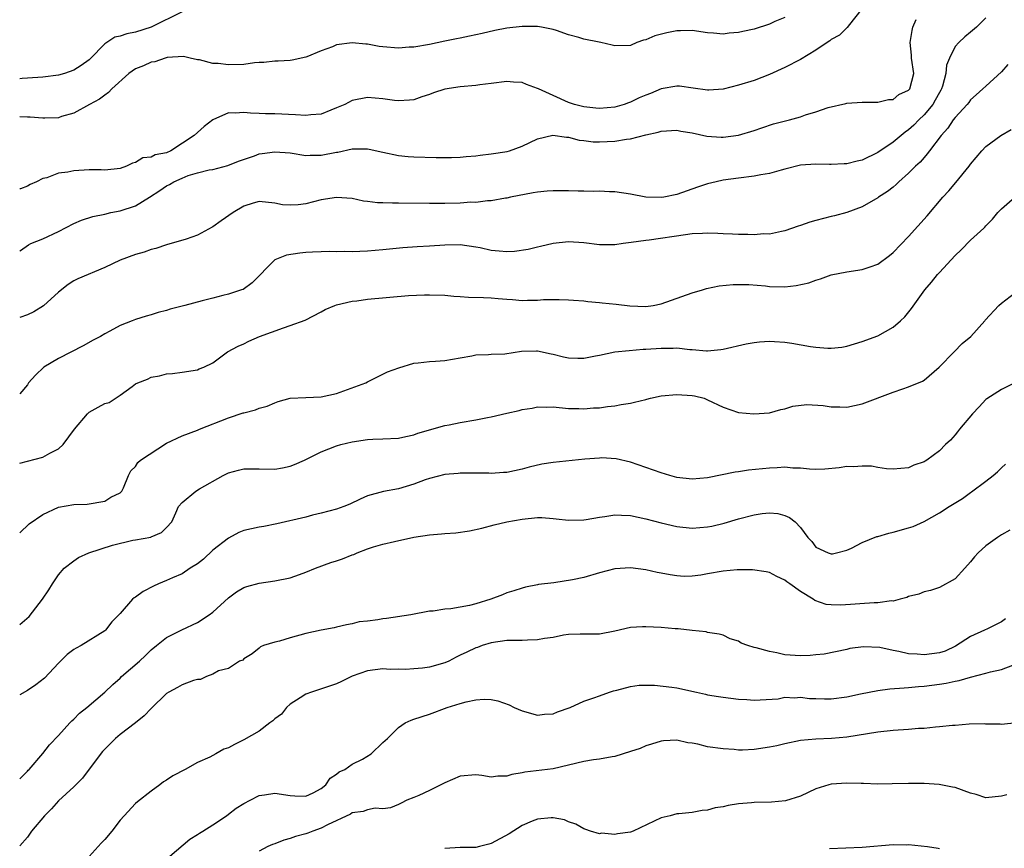
# Model space of a CAD drawing. Units: inches. Extents: x 2553000 to 2556000, y 1521000 to 1524000.
# Drawn here: x 2553000 to 2553127, y 1522601 to 1522708 of the extents above; entities that cross this region are included whole.
import ezdxf

# ---------------------------------------------------------------- set-up
doc = ezdxf.new("R2010")
doc.units = ezdxf.units.IN
doc.header["$MEASUREMENT"] = 0
doc.layers.add('LD25531521_2ft', color=9, linetype='Continuous')

msp = doc.modelspace()

# ---------------------------------------------------------------- linework, layer by layer
at = {"layer": 'LD25531521_2ft'}
for points, elevation in [([(2553108.83, 1522709.17), (2553107.34, 1522707.34), (2553107.05, 1522706.95), (2553107, 1522706.92), (2553106.05, 1522705.95), (2553105, 1522705.39), (2553104.79, 1522705.21), (2553104.45, 1522705), (2553103, 1522704.02), (2553101, 1522702.81), (2553099, 1522701.76), (2553097, 1522700.86), (2553095, 1522700.11), (2553093, 1522699.47), (2553091, 1522698.96), (2553089.17, 1522698.83), (2553089, 1522698.84), (2553087.12, 1522699.12), (2553085.34, 1522699.34), (2553085, 1522699.36), (2553083, 1522699), (2553081.6, 1522698.4), (2553081, 1522698.18), (2553080.16, 1522697.84), (2553079, 1522697.28), (2553078.78, 1522697.22), (2553078.19, 1522697), (2553077, 1522696.63), (2553075, 1522696.45), (2553074.52, 1522696.52), (2553073, 1522696.67), (2553071.79, 1522697), (2553071, 1522697.26), (2553069, 1522698.14), (2553067.1, 1522699), (2553067, 1522699.06), (2553065.58, 1522699.58), (2553065, 1522699.82), (2553063.87, 1522699.87), (2553063, 1522699.95), (2553061, 1522699.69), (2553059.53, 1522699.53), (2553059, 1522699.46), (2553057, 1522699.29), (2553055, 1522698.98), (2553053.52, 1522698.48), (2553053, 1522698.29), (2553052.03, 1522697.97), (2553051, 1522697.61), (2553050.45, 1522697.55), (2553049, 1522697.47), (2553048.48, 1522697.52), (2553047, 1522697.74), (2553045, 1522697.89), (2553043, 1522697.49), (2553042.08, 1522697), (2553041, 1522696.54), (2553040.27, 1522696.27), (2553039, 1522695.75), (2553037.65, 1522695.65), (2553037, 1522695.56), (2553035.66, 1522695.66), (2553033, 1522695.77), (2553031.78, 1522695.78), (2553031, 1522695.83), (2553029.86, 1522695.86), (2553029, 1522695.97), (2553027.87, 1522695.87), (2553027, 1522695.91), (2553025, 1522695.02), (2553023.85, 1522694.15), (2553022.59, 1522693), (2553019.57, 1522691), (2553019, 1522690.74), (2553017.53, 1522690.47), (2553017, 1522690.17), (2553015.92, 1522690.08), (2553015, 1522689.48), (2553014.59, 1522689.41), (2553013.83, 1522689), (2553013, 1522688.7), (2553011, 1522688.5), (2553010.53, 1522688.53), (2553009, 1522688.55), (2553007, 1522688.43), (2553006.24, 1522688.24), (2553005, 1522688.09), (2553003.49, 1522687.49), (2553003, 1522687.41), (2553002.18, 1522687), (2553001.37, 1522686.63), (2553001, 1522686.44), (2553000.1, 1522686.1), (2553000, 1522686.06)], 8440), ([(2553021, 1522708.99), (2553017.01, 1522706.99), (2553015, 1522706.33), (2553013.87, 1522706.13), (2553013, 1522705.81), (2553012.32, 1522705.68), (2553011, 1522704.82), (2553009.12, 1522702.88), (2553009, 1522702.77), (2553007.97, 1522702.03), (2553007, 1522701.41), (2553005.78, 1522701), (2553005, 1522700.78), (2553003, 1522700.53), (2553001, 1522700.4), (2553000.34, 1522700.34), (2553000, 1522700.31)], 8444), ([(2553099, 1522708.24), (2553097.71, 1522707.71), (2553097, 1522707.39), (2553095, 1522706.75), (2553093.55, 1522706.45), (2553093, 1522706.3), (2553091.77, 1522706.23), (2553091, 1522706.1), (2553089.77, 1522706.23), (2553089, 1522706.25), (2553087, 1522706.54), (2553085.49, 1522706.51), (2553085, 1522706.52), (2553083.73, 1522706.27), (2553082.15, 1522705.85), (2553081, 1522705.35), (2553080.71, 1522705.29), (2553079.83, 1522705), (2553079, 1522704.64), (2553077, 1522704.56), (2553076.66, 1522704.66), (2553075.2, 1522705), (2553074.96, 1522705.04), (2553073, 1522705.45), (2553072.35, 1522705.65), (2553071, 1522705.99), (2553069.46, 1522706.54), (2553069, 1522706.69), (2553067.52, 1522707), (2553067, 1522707.09), (2553065, 1522707.09), (2553063, 1522706.84), (2553061.45, 1522706.55), (2553059.82, 1522706.18), (2553059, 1522706.01), (2553058.19, 1522705.81), (2553057, 1522705.58), (2553056.53, 1522705.47), (2553055, 1522705.17), (2553053, 1522704.76), (2553051, 1522704.41), (2553050.39, 1522704.39), (2553049, 1522704.29), (2553047, 1522704.45), (2553046.51, 1522704.51), (2553045, 1522704.77), (2553044.77, 1522704.77), (2553043, 1522704.97), (2553041, 1522704.7), (2553040.45, 1522704.45), (2553039, 1522703.92), (2553037.16, 1522703.16), (2553037, 1522703.11), (2553035.26, 1522702.74), (2553035, 1522702.7), (2553033.42, 1522702.58), (2553033, 1522702.59), (2553031.6, 1522702.4), (2553031, 1522702.4), (2553030.37, 1522702.37), (2553029, 1522702.16), (2553027, 1522702.11), (2553025.69, 1522702.31), (2553025, 1522702.31), (2553023.24, 1522702.76), (2553023, 1522702.78), (2553022.06, 1522703), (2553021.18, 1522703.18), (2553019.06, 1522703.06), (2553018.84, 1522703), (2553017.49, 1522702.51), (2553017, 1522702.46), (2553016, 1522702), (2553015, 1522701.58), (2553014.12, 1522701), (2553011.92, 1522699), (2553011.48, 1522698.52), (2553011, 1522698.21), (2553010.33, 1522697.67), (2553009.01, 1522697), (2553007, 1522695.87), (2553005.42, 1522695.42), (2553005, 1522695.27), (2553003.24, 1522695.24), (2553003, 1522695.21), (2553001.37, 1522695.37), (2553001, 1522695.37), (2553000, 1522695.4)], 8442), ([(2553125, 1522708.21), (2553123.78, 1522707), (2553123, 1522706.35), (2553122.25, 1522705.75), (2553121.49, 1522705), (2553121, 1522704.48), (2553120.28, 1522703), (2553119.92, 1522702.08), (2553119.83, 1522701), (2553119.37, 1522699.37), (2553119.25, 1522699), (2553119.17, 1522698.83), (2553119, 1522698.56), (2553118.45, 1522697.55), (2553118.11, 1522697), (2553117, 1522695.65), (2553116.33, 1522695), (2553115.68, 1522694.32), (2553115, 1522693.7), (2553114.57, 1522693.43), (2553113, 1522692.13), (2553111, 1522690.76), (2553109, 1522689.8), (2553108.34, 1522689.66), (2553107, 1522689.3), (2553106.68, 1522689.32), (2553105, 1522689.22), (2553104.76, 1522689.24), (2553103, 1522689.28), (2553101, 1522689.13), (2553099, 1522688.61), (2553098.51, 1522688.51), (2553097, 1522688.06), (2553095.9, 1522687.9), (2553095, 1522687.71), (2553093, 1522687.47), (2553091, 1522687.2), (2553090.1, 1522687), (2553089, 1522686.72), (2553087.7, 1522686.3), (2553085, 1522685.36), (2553083.31, 1522685), (2553083, 1522684.95), (2553081, 1522685), (2553079, 1522685.38), (2553077, 1522685.69), (2553076.29, 1522685.71), (2553075, 1522685.79), (2553074.26, 1522685.74), (2553073, 1522685.78), (2553072.24, 1522685.76), (2553071, 1522685.82), (2553069, 1522685.83), (2553068.23, 1522685.77), (2553067, 1522685.65), (2553066.44, 1522685.56), (2553063.5, 1522685), (2553063, 1522684.88), (2553062.86, 1522684.86), (2553061, 1522684.51), (2553060.53, 1522684.53), (2553059, 1522684.33), (2553058.35, 1522684.35), (2553057, 1522684.24), (2553055, 1522684.2), (2553053, 1522684.2), (2553049, 1522684.22), (2553048.21, 1522684.21), (2553047, 1522684.26), (2553046.27, 1522684.27), (2553045, 1522684.44), (2553044.49, 1522684.49), (2553043, 1522684.82), (2553041, 1522684.98), (2553039, 1522684.64), (2553037, 1522684.16), (2553036.01, 1522684.01), (2553035, 1522683.95), (2553034.02, 1522684.02), (2553033, 1522684.22), (2553031, 1522684.43), (2553030.22, 1522684.22), (2553029, 1522683.84), (2553027.63, 1522683), (2553026.06, 1522681.94), (2553025, 1522681.15), (2553024.89, 1522681.11), (2553023, 1522680.08), (2553021.55, 1522679.55), (2553019, 1522678.84), (2553017.62, 1522678.38), (2553017, 1522678.25), (2553016.11, 1522677.89), (2553015, 1522677.6), (2553013, 1522676.85), (2553011, 1522675.92), (2553007.54, 1522674.46), (2553007, 1522674.19), (2553006.28, 1522673.72), (2553005, 1522672.7), (2553003.06, 1522670.94), (2553001.82, 1522670.18), (2553001, 1522669.8), (2553000, 1522669.45)], 8436), ([(2553000, 1522678.03), (2553000.1, 1522678.1), (2553001.15, 1522678.85), (2553001.45, 1522679), (2553003, 1522679.6), (2553005, 1522680.56), (2553007, 1522681.6), (2553007.99, 1522682.01), (2553009.48, 1522682.52), (2553011, 1522682.82), (2553011.78, 1522683), (2553013, 1522683.22), (2553015, 1522683.88), (2553016.8, 1522685), (2553018.13, 1522685.87), (2553019, 1522686.49), (2553019.36, 1522686.64), (2553019.92, 1522687), (2553021, 1522687.48), (2553021.81, 1522687.81), (2553023, 1522688.14), (2553024.53, 1522688.53), (2553025, 1522688.59), (2553026.91, 1522689.09), (2553028.32, 1522689.68), (2553030.36, 1522690.36), (2553031, 1522690.59), (2553031.37, 1522690.63), (2553033, 1522690.87), (2553035, 1522690.73), (2553037, 1522690.41), (2553037.56, 1522690.44), (2553039, 1522690.42), (2553041, 1522690.82), (2553041.16, 1522690.84), (2553043, 1522691.25), (2553043.27, 1522691.27), (2553045, 1522691.25), (2553045.22, 1522691.22), (2553047, 1522690.81), (2553049, 1522690.38), (2553050.26, 1522690.26), (2553051, 1522690.2), (2553053.86, 1522690.14), (2553055, 1522690.13), (2553055.85, 1522690.15), (2553057, 1522690.16), (2553057.75, 1522690.25), (2553059, 1522690.33), (2553059.57, 1522690.43), (2553061, 1522690.59), (2553063.08, 1522690.92), (2553063.37, 1522691), (2553065, 1522691.59), (2553067, 1522692.56), (2553068.98, 1522693.02), (2553070.75, 1522692.75), (2553071, 1522692.75), (2553072.37, 1522692.37), (2553073, 1522692.33), (2553074.17, 1522692.17), (2553075, 1522692.16), (2553077, 1522692.25), (2553078.52, 1522692.52), (2553079, 1522692.55), (2553081, 1522693.07), (2553082.61, 1522693.39), (2553083, 1522693.55), (2553085, 1522693.65), (2553085.53, 1522693.53), (2553087, 1522693.32), (2553088.9, 1522692.9), (2553090.76, 1522692.76), (2553091, 1522692.75), (2553093, 1522693.01), (2553095, 1522693.63), (2553096.02, 1522693.98), (2553097.53, 1522694.47), (2553099.58, 1522695), (2553101, 1522695.4), (2553101.64, 1522695.64), (2553103, 1522696.02), (2553104.61, 1522696.61), (2553106.87, 1522697.13), (2553107, 1522697.17), (2553109, 1522697.28), (2553111, 1522697.29), (2553112.38, 1522697.62), (2553113, 1522697.65), (2553113.74, 1522698.26), (2553115, 1522698.83), (2553115.14, 1522699), (2553115.66, 1522701), (2553115.39, 1522703), (2553115.37, 1522703.37), (2553115.2, 1522705), (2553115.44, 1522706.56), (2553115.55, 1522707), (2553115.97, 1522707.97)], 8438), ([(2553127.84, 1522702.16), (2553127, 1522701.22), (2553125, 1522699.38), (2553124.62, 1522699), (2553123.75, 1522698.25), (2553123, 1522697.59), (2553122.77, 1522697.23), (2553122.58, 1522697), (2553121, 1522695.3), (2553120.78, 1522695), (2553120.08, 1522693.92), (2553119.22, 1522693), (2553117.7, 1522691), (2553117.41, 1522690.59), (2553117, 1522690.15), (2553116.48, 1522689.52), (2553115.91, 1522689), (2553115, 1522688.09), (2553113.75, 1522687), (2553113.37, 1522686.63), (2553113, 1522686.31), (2553112.26, 1522685.74), (2553111.1, 1522685), (2553111, 1522684.92), (2553109, 1522683.77), (2553107, 1522683.03), (2553105.42, 1522682.58), (2553105, 1522682.5), (2553103, 1522682), (2553102.22, 1522681.78), (2553101, 1522681.34), (2553100.73, 1522681.27), (2553099, 1522680.63), (2553098.55, 1522680.55), (2553097, 1522680.23), (2553096.24, 1522680.24), (2553095, 1522680.14), (2553094.19, 1522680.19), (2553093, 1522680.17), (2553092.23, 1522680.23), (2553091, 1522680.26), (2553090.32, 1522680.32), (2553089, 1522680.33), (2553088.32, 1522680.32), (2553087, 1522680.24), (2553086.14, 1522680.14), (2553081.45, 1522679.45), (2553081, 1522679.41), (2553079.12, 1522679.12), (2553078.07, 1522679), (2553077, 1522678.85), (2553075, 1522678.85), (2553073, 1522679.08), (2553071, 1522679.21), (2553069, 1522679), (2553067.39, 1522678.61), (2553067, 1522678.53), (2553065.78, 1522678.22), (2553064.03, 1522677.97), (2553063, 1522677.94), (2553062.04, 1522678.04), (2553061, 1522678.12), (2553059.55, 1522678.45), (2553059, 1522678.55), (2553057, 1522678.82), (2553055, 1522678.78), (2553053, 1522678.66), (2553051.42, 1522678.58), (2553049.55, 1522678.45), (2553047, 1522678.21), (2553045, 1522678.04), (2553043, 1522677.95), (2553042.04, 1522677.96), (2553041, 1522677.92), (2553040.04, 1522677.96), (2553039, 1522677.94), (2553037.88, 1522677.88), (2553037, 1522677.85), (2553036.23, 1522677.77), (2553034.51, 1522677.49), (2553033.23, 1522677), (2553033, 1522676.88), (2553030.06, 1522673.94), (2553028.92, 1522673.08), (2553028.71, 1522673), (2553027, 1522672.46), (2553026.29, 1522672.29), (2553025, 1522671.94), (2553023.59, 1522671.59), (2553021.37, 1522671), (2553019.48, 1522670.52), (2553019, 1522670.34), (2553017.9, 1522670.1), (2553017, 1522669.78), (2553016.37, 1522669.63), (2553015, 1522669.18), (2553014.53, 1522669), (2553013, 1522668.39), (2553011.66, 1522667.66), (2553011, 1522667.32), (2553010.45, 1522667), (2553009.5, 1522666.5), (2553008.23, 1522665.77), (2553005, 1522664.13), (2553003.12, 1522663), (2553002.03, 1522661.97), (2553001.16, 1522661), (2553001, 1522660.72), (2553000, 1522659.57)], 8434), ([(2553000, 1522650.62), (2553003, 1522651.37), (2553003.88, 1522651.88), (2553005, 1522652.45), (2553005.61, 1522653), (2553007.08, 1522655), (2553008.78, 1522657), (2553008.89, 1522657.11), (2553009, 1522657.19), (2553010.17, 1522657.83), (2553011, 1522658.3), (2553011.57, 1522658.43), (2553013, 1522659.38), (2553014.53, 1522660.53), (2553015, 1522660.85), (2553015.28, 1522661), (2553016.54, 1522661.46), (2553017, 1522661.71), (2553018.1, 1522661.9), (2553019, 1522662.14), (2553019.79, 1522662.21), (2553021, 1522662.36), (2553023, 1522662.69), (2553023.22, 1522662.78), (2553023.84, 1522663), (2553025, 1522663.59), (2553026.87, 1522665), (2553028.28, 1522665.72), (2553029, 1522666.02), (2553029.64, 1522666.36), (2553031.04, 1522667), (2553034.11, 1522668.11), (2553035, 1522668.39), (2553036.91, 1522669.09), (2553039, 1522670.18), (2553039.52, 1522670.48), (2553040.77, 1522671), (2553041, 1522671.09), (2553043, 1522671.54), (2553043.6, 1522671.6), (2553045, 1522671.79), (2553050.28, 1522672.28), (2553052.39, 1522672.39), (2553053, 1522672.39), (2553055, 1522672.32), (2553056.18, 1522672.18), (2553057, 1522672.15), (2553058.07, 1522672.07), (2553060.02, 1522672.02), (2553061, 1522671.97), (2553061.91, 1522671.91), (2553063, 1522671.8), (2553063.75, 1522671.75), (2553065, 1522671.64), (2553065.68, 1522671.68), (2553067, 1522671.67), (2553067.75, 1522671.75), (2553069.78, 1522671.78), (2553071, 1522671.72), (2553071.66, 1522671.66), (2553073, 1522671.58), (2553073.49, 1522671.49), (2553075, 1522671.4), (2553075.34, 1522671.34), (2553077.16, 1522671.16), (2553078.93, 1522670.93), (2553081, 1522670.86), (2553081.97, 1522671), (2553083, 1522671.2), (2553087, 1522672.61), (2553088.35, 1522673), (2553088.83, 1522673.17), (2553090.48, 1522673.52), (2553092.3, 1522673.7), (2553093, 1522673.72), (2553094.31, 1522673.69), (2553096.48, 1522673.52), (2553097, 1522673.45), (2553099, 1522673.42), (2553100.43, 1522673.57), (2553102.09, 1522673.92), (2553103, 1522674.28), (2553103.58, 1522674.42), (2553105, 1522674.96), (2553107, 1522675.36), (2553109, 1522675.65), (2553110.01, 1522676.01), (2553111, 1522676.34), (2553112.54, 1522677.46), (2553113, 1522677.83), (2553115, 1522679.92), (2553117.39, 1522682.61), (2553119.44, 1522685), (2553120.19, 1522685.81), (2553121.11, 1522686.89), (2553122.83, 1522689), (2553123, 1522689.25), (2553124.47, 1522691), (2553125, 1522691.57), (2553126.94, 1522693), (2553128.26, 1522693.74)], 8432), ([(2553000, 1522641.57), (2553001.24, 1522642.76), (2553003, 1522643.96), (2553005, 1522644.9), (2553007, 1522645.27), (2553008.72, 1522645.28), (2553011, 1522645.69), (2553011.8, 1522646.2), (2553013, 1522646.78), (2553013.2, 1522647), (2553013.41, 1522647.41), (2553014.08, 1522649), (2553014.38, 1522649.62), (2553015, 1522650.19), (2553015.3, 1522650.7), (2553015.62, 1522651), (2553019, 1522653.2), (2553021, 1522654.13), (2553023, 1522654.87), (2553023.28, 1522655), (2553027, 1522656.47), (2553028.92, 1522657.09), (2553029, 1522657.12), (2553030.52, 1522657.48), (2553031, 1522657.7), (2553032.03, 1522657.97), (2553033, 1522658.42), (2553033.44, 1522658.56), (2553035, 1522659), (2553037, 1522659.1), (2553039, 1522659.16), (2553041, 1522659.62), (2553044.79, 1522661), (2553045, 1522661.13), (2553047, 1522662.1), (2553047.58, 1522662.42), (2553049.05, 1522662.95), (2553051, 1522663.55), (2553051.56, 1522663.56), (2553053, 1522663.76), (2553053.79, 1522663.79), (2553055, 1522663.87), (2553057, 1522664.24), (2553058.5, 1522664.5), (2553059, 1522664.62), (2553060.65, 1522664.65), (2553061, 1522664.7), (2553062.76, 1522664.76), (2553064.93, 1522665.07), (2553066.86, 1522665.14), (2553067, 1522665.14), (2553068.75, 1522664.75), (2553069, 1522664.71), (2553070.35, 1522664.35), (2553071, 1522664.21), (2553072.2, 1522664.2), (2553073, 1522664.16), (2553074.5, 1522664.5), (2553075, 1522664.56), (2553076.99, 1522664.99), (2553078.83, 1522665.17), (2553080.67, 1522665.33), (2553081, 1522665.33), (2553083, 1522665.49), (2553084.53, 1522665.47), (2553085, 1522665.5), (2553086.69, 1522665.31), (2553087, 1522665.3), (2553088.85, 1522665.15), (2553089, 1522665.15), (2553090.7, 1522665.3), (2553091, 1522665.34), (2553093.98, 1522666.02), (2553095, 1522666.21), (2553095.72, 1522666.28), (2553097, 1522666.38), (2553097.65, 1522666.35), (2553099, 1522666.26), (2553099.87, 1522666.13), (2553102.29, 1522665.71), (2553103, 1522665.6), (2553104.54, 1522665.46), (2553105, 1522665.46), (2553106.38, 1522665.62), (2553107, 1522665.74), (2553109, 1522666.34), (2553111, 1522667.07), (2553113, 1522668.17), (2553113.97, 1522669), (2553114.49, 1522669.51), (2553115.39, 1522670.61), (2553117.08, 1522673), (2553117.97, 1522674.03), (2553118.75, 1522675), (2553119, 1522675.28), (2553121, 1522677.44), (2553121.8, 1522678.2), (2553123, 1522679.43), (2553124.73, 1522681), (2553124.87, 1522681.13), (2553125, 1522681.29), (2553125.86, 1522682.14), (2553126.54, 1522683), (2553127, 1522683.48), (2553128.73, 1522685)], 8430), ([(2553000, 1522629.72), (2553001.24, 1522630.76), (2553002.94, 1522633), (2553003.77, 1522634.23), (2553004.23, 1522635), (2553005, 1522636.14), (2553005.76, 1522637), (2553007, 1522637.97), (2553007.62, 1522638.38), (2553008.96, 1522639), (2553011.99, 1522639.99), (2553014.63, 1522640.63), (2553015, 1522640.68), (2553016.95, 1522641.05), (2553017, 1522641.09), (2553018.36, 1522641.64), (2553019, 1522642.27), (2553019.68, 1522643), (2553020.19, 1522644.19), (2553020.56, 1522645), (2553021, 1522645.52), (2553022.77, 1522647), (2553023.26, 1522647.26), (2553026.32, 1522649), (2553027, 1522649.35), (2553028.3, 1522649.7), (2553029, 1522649.87), (2553031, 1522649.88), (2553033, 1522649.83), (2553033.99, 1522650.01), (2553035, 1522650.22), (2553035.56, 1522650.44), (2553036.85, 1522651), (2553039, 1522652.05), (2553041, 1522652.84), (2553041.55, 1522653), (2553043, 1522653.38), (2553045, 1522653.66), (2553045.69, 1522653.69), (2553047, 1522653.73), (2553049, 1522653.85), (2553049.94, 1522654.06), (2553051, 1522654.27), (2553051.52, 1522654.48), (2553055, 1522655.48), (2553055.56, 1522655.56), (2553057, 1522655.86), (2553059, 1522656.19), (2553060.52, 1522656.52), (2553061, 1522656.59), (2553063, 1522657.05), (2553064.6, 1522657.4), (2553065, 1522657.55), (2553066.3, 1522657.7), (2553067, 1522657.89), (2553068.15, 1522657.85), (2553069, 1522657.88), (2553071, 1522657.68), (2553072.33, 1522657.67), (2553073, 1522657.61), (2553074.25, 1522657.75), (2553075, 1522657.76), (2553076.06, 1522657.94), (2553077, 1522658.02), (2553077.82, 1522658.18), (2553079, 1522658.37), (2553079.52, 1522658.48), (2553081, 1522658.85), (2553081.14, 1522658.86), (2553081.6, 1522659), (2553083, 1522659.31), (2553085, 1522659.49), (2553087, 1522659.33), (2553087.29, 1522659.29), (2553088.55, 1522659), (2553089, 1522658.81), (2553091, 1522657.84), (2553093, 1522657.17), (2553094.96, 1522656.96), (2553097, 1522657.12), (2553098.47, 1522657.53), (2553099, 1522657.62), (2553100.04, 1522657.96), (2553101.81, 1522658.19), (2553103.93, 1522658.07), (2553105, 1522657.89), (2553106.11, 1522657.89), (2553107, 1522657.84), (2553109, 1522658.26), (2553113, 1522659.78), (2553114.23, 1522660.23), (2553115, 1522660.46), (2553116.81, 1522661.19), (2553117, 1522661.34), (2553118.97, 1522663), (2553120.89, 1522665), (2553121.94, 1522666.06), (2553123.05, 1522667), (2553124.87, 1522669), (2553124.92, 1522669.08), (2553126.69, 1522671), (2553127, 1522671.28), (2553129.27, 1522673)], 8428), ([(2553129, 1522661.12), (2553127, 1522660.14), (2553125.1, 1522658.9), (2553125, 1522658.82), (2553124.12, 1522657.88), (2553123.25, 1522657), (2553121.56, 1522655), (2553121.33, 1522654.67), (2553121, 1522654.26), (2553120.41, 1522653.59), (2553119.77, 1522653), (2553119, 1522652.21), (2553117.37, 1522651), (2553117.13, 1522650.87), (2553117, 1522650.77), (2553115.67, 1522650.33), (2553115, 1522650), (2553113, 1522649.83), (2553112.12, 1522649.88), (2553111, 1522650.06), (2553110.21, 1522650.21), (2553109, 1522650.23), (2553107.88, 1522650.12), (2553107, 1522650.15), (2553106.02, 1522649.98), (2553104.18, 1522649.82), (2553103, 1522649.8), (2553102.18, 1522649.82), (2553101, 1522649.97), (2553100.03, 1522649.97), (2553099, 1522650.07), (2553098, 1522650), (2553097, 1522649.97), (2553094.3, 1522649.7), (2553093, 1522649.5), (2553092.55, 1522649.45), (2553089, 1522648.7), (2553087, 1522648.52), (2553085, 1522648.76), (2553084.09, 1522649), (2553083, 1522649.33), (2553081, 1522650.03), (2553079, 1522650.71), (2553077.16, 1522651.16), (2553075.27, 1522651.27), (2553075, 1522651.26), (2553073.11, 1522651.11), (2553069, 1522650.7), (2553067.54, 1522650.46), (2553065.92, 1522650.08), (2553065, 1522649.82), (2553063, 1522649.41), (2553062.6, 1522649.4), (2553061, 1522649.28), (2553060.7, 1522649.3), (2553057, 1522649.32), (2553056.74, 1522649.26), (2553055, 1522649.12), (2553053, 1522648.62), (2553052.44, 1522648.44), (2553051, 1522647.9), (2553049, 1522647.27), (2553047.08, 1522646.92), (2553045, 1522646.37), (2553044.04, 1522645.96), (2553042.69, 1522645.31), (2553041.92, 1522645), (2553041, 1522644.66), (2553039, 1522644.12), (2553037.86, 1522643.86), (2553037, 1522643.63), (2553033.25, 1522642.75), (2553031.58, 1522642.42), (2553031, 1522642.34), (2553029, 1522641.9), (2553028.37, 1522641.63), (2553027, 1522640.9), (2553025, 1522639.33), (2553023.8, 1522638.2), (2553023, 1522637.6), (2553022.05, 1522637), (2553021, 1522636.3), (2553019.78, 1522635.78), (2553019, 1522635.43), (2553017.95, 1522635), (2553017.31, 1522634.69), (2553015.98, 1522634.02), (2553015, 1522633.29), (2553014.8, 1522633.2), (2553014.61, 1522633), (2553013, 1522631.16), (2553011.93, 1522630.07), (2553011.1, 1522629), (2553011, 1522628.92), (2553007.95, 1522627), (2553007.32, 1522626.68), (2553007, 1522626.49), (2553006.14, 1522625.86), (2553005.29, 1522625), (2553005, 1522624.73), (2553003.21, 1522622.79), (2553002.07, 1522621.93), (2553001, 1522621.21), (2553000, 1522620.63)], 8426), ([(2553000, 1522609.77), (2553001, 1522610.78), (2553001.1, 1522610.9), (2553001.21, 1522611), (2553003, 1522613.03), (2553003.84, 1522614.16), (2553005, 1522615.37), (2553006.48, 1522617), (2553006.74, 1522617.26), (2553007, 1522617.48), (2553007.74, 1522618.26), (2553008.69, 1522619), (2553011, 1522620.98), (2553012.04, 1522621.96), (2553013, 1522622.81), (2553013.19, 1522623), (2553015.51, 1522625), (2553016.27, 1522625.73), (2553017, 1522626.46), (2553017.69, 1522627), (2553019, 1522628.07), (2553020.96, 1522629.04), (2553023, 1522630), (2553024.53, 1522631), (2553025, 1522631.35), (2553027, 1522633.17), (2553028.06, 1522633.94), (2553029, 1522634.51), (2553029.37, 1522634.63), (2553031, 1522635.08), (2553033, 1522635.36), (2553035, 1522635.77), (2553036.19, 1522636.19), (2553037, 1522636.49), (2553038.26, 1522637), (2553040.26, 1522637.74), (2553041, 1522637.96), (2553041.77, 1522638.23), (2553043, 1522638.73), (2553043.21, 1522638.79), (2553043.68, 1522639), (2553045, 1522639.53), (2553045.78, 1522639.78), (2553047, 1522640.14), (2553048.49, 1522640.49), (2553051, 1522641.02), (2553053, 1522641.35), (2553054.55, 1522641.45), (2553055, 1522641.5), (2553056.42, 1522641.58), (2553058.17, 1522641.83), (2553059.79, 1522642.21), (2553061.38, 1522642.62), (2553063.03, 1522643), (2553065, 1522643.37), (2553067, 1522643.56), (2553067.56, 1522643.56), (2553069, 1522643.46), (2553069.42, 1522643.42), (2553071, 1522643.24), (2553073, 1522643.26), (2553073.3, 1522643.3), (2553075, 1522643.61), (2553075.69, 1522643.69), (2553077, 1522643.92), (2553077.86, 1522643.86), (2553079, 1522643.83), (2553081, 1522643.41), (2553083, 1522642.89), (2553085, 1522642.42), (2553087, 1522642.19), (2553089, 1522642.36), (2553089.53, 1522642.47), (2553091.14, 1522642.86), (2553093, 1522643.41), (2553095, 1522643.91), (2553096.07, 1522644.07), (2553097, 1522644.16), (2553098.07, 1522644.07), (2553099, 1522643.83), (2553099.59, 1522643.59), (2553100.34, 1522643), (2553101, 1522642.28), (2553101.97, 1522641), (2553102.47, 1522640.47), (2553103, 1522639.75), (2553104.57, 1522639), (2553105, 1522638.86), (2553105.13, 1522638.87), (2553105.69, 1522639), (2553107, 1522639.35), (2553107.62, 1522639.62), (2553109, 1522640.35), (2553110.9, 1522641.1), (2553111, 1522641.12), (2553112.45, 1522641.55), (2553113, 1522641.66), (2553115, 1522642.24), (2553115.57, 1522642.43), (2553117, 1522643.06), (2553119, 1522644.16), (2553120.26, 1522645), (2553121.95, 1522646.05), (2553123, 1522646.82), (2553123.12, 1522646.88), (2553125, 1522648.29), (2553125.92, 1522649), (2553126.51, 1522649.49), (2553127, 1522649.98), (2553127.53, 1522650.47)], 8424), ([(2553128.08, 1522641.92), (2553127, 1522641.31), (2553126.5, 1522641), (2553125, 1522639.92), (2553124, 1522639), (2553123.52, 1522638.48), (2553123, 1522637.83), (2553122.28, 1522637), (2553121, 1522635.63), (2553119, 1522634.52), (2553117.85, 1522634.15), (2553117, 1522633.95), (2553116.33, 1522633.67), (2553115, 1522633.36), (2553114.76, 1522633.24), (2553113.91, 1522633), (2553113, 1522632.77), (2553112.78, 1522632.78), (2553111, 1522632.52), (2553110.54, 1522632.54), (2553106.22, 1522632.22), (2553105, 1522632.26), (2553104.32, 1522632.32), (2553102.85, 1522632.85), (2553102.66, 1522633), (2553101, 1522634.01), (2553099.62, 1522635), (2553099.24, 1522635.24), (2553099, 1522635.45), (2553097.93, 1522635.93), (2553097, 1522636.44), (2553096.56, 1522636.56), (2553094.8, 1522636.8), (2553092.81, 1522636.81), (2553091, 1522636.65), (2553089, 1522636.29), (2553088.11, 1522636.11), (2553087, 1522635.97), (2553085.96, 1522635.96), (2553085, 1522636.03), (2553084.15, 1522636.15), (2553083, 1522636.39), (2553082.47, 1522636.47), (2553081, 1522636.8), (2553079, 1522637.06), (2553077, 1522636.93), (2553075, 1522636.41), (2553073, 1522635.83), (2553071.5, 1522635.5), (2553069.12, 1522635.12), (2553067.11, 1522634.89), (2553067, 1522634.85), (2553065.43, 1522634.57), (2553065, 1522634.45), (2553063.91, 1522634.09), (2553063, 1522633.83), (2553062.45, 1522633.55), (2553060.93, 1522633), (2553059, 1522632.41), (2553058.21, 1522632.21), (2553057, 1522631.96), (2553055.77, 1522631.77), (2553055, 1522631.71), (2553053.47, 1522631.47), (2553053, 1522631.44), (2553050.58, 1522631), (2553047.47, 1522630.53), (2553047, 1522630.47), (2553046.33, 1522630.33), (2553045, 1522630.16), (2553043.92, 1522630.08), (2553043, 1522629.8), (2553042.29, 1522629.71), (2553041, 1522629.4), (2553040.69, 1522629.31), (2553039, 1522629), (2553037, 1522628.58), (2553035, 1522628.03), (2553033.59, 1522627.59), (2553033, 1522627.44), (2553031.54, 1522627), (2553031.16, 1522626.84), (2553031, 1522626.66), (2553030.08, 1522625.92), (2553029, 1522625.31), (2553028.86, 1522625.14), (2553028.45, 1522625), (2553027, 1522624.04), (2553025.73, 1522623.73), (2553025, 1522623.3), (2553024.15, 1522623), (2553023.39, 1522622.61), (2553023, 1522622.62), (2553022.49, 1522622.49), (2553021, 1522621.91), (2553020.43, 1522621.57), (2553019.29, 1522621), (2553019, 1522620.83), (2553017, 1522618.89), (2553016.1, 1522617.9), (2553015, 1522617), (2553013, 1522615.5), (2553012.38, 1522615), (2553011, 1522613.62), (2553010.71, 1522613.29), (2553009, 1522611.04), (2553008.13, 1522609.87), (2553007, 1522608.74), (2553005, 1522606.92), (2553004.12, 1522605.88), (2553003.2, 1522605), (2553001.51, 1522603), (2553001, 1522602.25), (2553000, 1522601.09)], 8422), ([(2553127.53, 1522630.47), (2553127, 1522630.1), (2553125.19, 1522629.19), (2553124.81, 1522629), (2553123, 1522628.2), (2553121.08, 1522626.92), (2553119.71, 1522626.29), (2553119, 1522626.07), (2553117, 1522625.8), (2553116.09, 1522625.91), (2553115, 1522625.95), (2553113.74, 1522626.26), (2553113, 1522626.36), (2553111.26, 1522626.74), (2553109.15, 1522626.85), (2553107.39, 1522626.61), (2553107, 1522626.49), (2553104.09, 1522625.91), (2553103, 1522625.83), (2553102.27, 1522625.73), (2553101, 1522625.7), (2553099, 1522625.83), (2553097.93, 1522626.07), (2553097, 1522626.23), (2553095.27, 1522626.73), (2553095, 1522626.78), (2553094.18, 1522627), (2553093.34, 1522627.34), (2553093, 1522627.57), (2553091.9, 1522627.9), (2553091, 1522628.34), (2553090.48, 1522628.48), (2553089, 1522628.71), (2553088.79, 1522628.79), (2553087, 1522628.96), (2553085.19, 1522629.19), (2553084.81, 1522629.19), (2553083, 1522629.33), (2553081, 1522629.42), (2553080.58, 1522629.42), (2553079, 1522629.36), (2553077, 1522628.89), (2553075, 1522628.48), (2553074.5, 1522628.5), (2553072.5, 1522628.5), (2553071, 1522628.45), (2553070.35, 1522628.35), (2553069, 1522628.07), (2553067.91, 1522627.91), (2553067, 1522627.73), (2553065.71, 1522627.71), (2553065, 1522627.67), (2553063.67, 1522627.67), (2553063, 1522627.65), (2553061, 1522627.37), (2553059.85, 1522627), (2553059.23, 1522626.77), (2553059, 1522626.71), (2553057.83, 1522626.17), (2553057, 1522625.75), (2553056.48, 1522625.52), (2553055.51, 1522625), (2553055, 1522624.76), (2553053, 1522624.21), (2553052.09, 1522624.09), (2553051, 1522623.98), (2553049.92, 1522623.92), (2553049, 1522623.95), (2553047.93, 1522623.93), (2553047, 1522623.99), (2553045, 1522623.75), (2553043, 1522623.03), (2553041.65, 1522622.35), (2553041, 1522622.06), (2553040.21, 1522621.79), (2553037.77, 1522621), (2553037, 1522620.72), (2553036.27, 1522620.27), (2553035, 1522619.44), (2553034.53, 1522619), (2553033.85, 1522618.15), (2553033, 1522617.55), (2553032.73, 1522617.27), (2553032.37, 1522617), (2553031, 1522615.94), (2553029, 1522614.81), (2553027.78, 1522614.22), (2553027, 1522613.78), (2553026.4, 1522613.6), (2553025.37, 1522613), (2553024.59, 1522612.59), (2553023, 1522611.89), (2553021.41, 1522611), (2553019.82, 1522610.18), (2553019, 1522609.61), (2553018.6, 1522609.4), (2553018.12, 1522609), (2553017, 1522608.18), (2553015.22, 1522606.78), (2553015, 1522606.57), (2553013.53, 1522605), (2553013, 1522604.41), (2553011.9, 1522603), (2553011, 1522601.92), (2553010.55, 1522601.45), (2553010.17, 1522601), (2553009, 1522599.74)], 8420), ([(2553017.71, 1522598.29), (2553022.02, 1522601.98), (2553023, 1522602.57), (2553023.25, 1522602.75), (2553023.69, 1522603), (2553025, 1522603.84), (2553026.74, 1522605), (2553027, 1522605.19), (2553028.01, 1522605.99), (2553029, 1522606.6), (2553029.82, 1522607), (2553031, 1522607.6), (2553031.69, 1522607.69), (2553033, 1522607.91), (2553035, 1522607.61), (2553035.58, 1522607.58), (2553037, 1522607.52), (2553037.97, 1522607.97), (2553039, 1522608.52), (2553039.59, 1522609), (2553040.16, 1522609.84), (2553041, 1522610.37), (2553041.33, 1522610.67), (2553042.06, 1522611), (2553043, 1522611.67), (2553044.33, 1522612.33), (2553045.49, 1522613), (2553047, 1522614.48), (2553047.26, 1522614.74), (2553047.58, 1522615), (2553049, 1522616.41), (2553049.87, 1522617), (2553050.64, 1522617.36), (2553051, 1522617.49), (2553053, 1522618.14), (2553055.29, 1522619), (2553057, 1522619.5), (2553057.74, 1522619.74), (2553059, 1522620), (2553060.09, 1522620.09), (2553061, 1522620.04), (2553061.84, 1522619.84), (2553063.33, 1522619.33), (2553063.98, 1522619), (2553065, 1522618.57), (2553067, 1522618.02), (2553067.88, 1522618.12), (2553069, 1522618.2), (2553069.58, 1522618.42), (2553071.2, 1522619), (2553073, 1522619.8), (2553074.27, 1522620.27), (2553075, 1522620.5), (2553076.3, 1522621), (2553076.84, 1522621.16), (2553077.26, 1522621.26), (2553079, 1522621.71), (2553080.12, 1522621.88), (2553082.11, 1522621.89), (2553084.36, 1522621.64), (2553085, 1522621.54), (2553087.55, 1522621), (2553088.73, 1522620.73), (2553089, 1522620.65), (2553090.41, 1522620.41), (2553091, 1522620.32), (2553093, 1522620.09), (2553094.05, 1522620.05), (2553095, 1522619.93), (2553098.14, 1522620.14), (2553099, 1522620.32), (2553100.25, 1522620.25), (2553101, 1522620.33), (2553102.18, 1522620.18), (2553103, 1522620.16), (2553104.12, 1522620.12), (2553105, 1522620.11), (2553107, 1522620.36), (2553108.76, 1522620.76), (2553111, 1522621.21), (2553112.59, 1522621.41), (2553114.44, 1522621.56), (2553115, 1522621.57), (2553116.29, 1522621.71), (2553117, 1522621.74), (2553119, 1522622), (2553119.87, 1522622.13), (2553121, 1522622.41), (2553121.52, 1522622.48), (2553123, 1522622.94), (2553125, 1522623.42), (2553125.61, 1522623.61), (2553127, 1522623.9), (2553128.48, 1522624.48)], 8418), ([(2553128.99, 1522617.01), (2553127, 1522616.8), (2553126.83, 1522616.83), (2553125, 1522616.85), (2553124.87, 1522616.87), (2553122.84, 1522616.84), (2553121, 1522616.69), (2553120.68, 1522616.68), (2553119, 1522616.49), (2553118.47, 1522616.47), (2553117, 1522616.3), (2553116.28, 1522616.28), (2553115, 1522616.17), (2553113, 1522616.02), (2553111, 1522615.79), (2553107, 1522615.15), (2553105.03, 1522614.97), (2553103, 1522614.9), (2553101, 1522614.71), (2553099, 1522614.3), (2553097.97, 1522614.03), (2553097, 1522613.85), (2553095, 1522613.56), (2553093.49, 1522613.49), (2553093, 1522613.5), (2553092.44, 1522613.56), (2553091, 1522613.64), (2553089, 1522613.93), (2553087.75, 1522614.25), (2553087, 1522614.39), (2553086.44, 1522614.44), (2553085, 1522614.79), (2553083.3, 1522614.7), (2553083, 1522614.66), (2553081.75, 1522614.25), (2553081, 1522614.04), (2553080.29, 1522613.71), (2553079, 1522613.29), (2553077, 1522612.67), (2553076.63, 1522612.63), (2553075, 1522612.32), (2553074.22, 1522612.22), (2553073, 1522612.03), (2553069, 1522611.08), (2553065.37, 1522610.63), (2553065, 1522610.53), (2553063.66, 1522610.34), (2553063, 1522610.12), (2553061.87, 1522610.13), (2553061, 1522610.01), (2553059.8, 1522610.2), (2553059, 1522610.28), (2553057, 1522610.13), (2553055, 1522609.27), (2553053, 1522608.25), (2553051.62, 1522607.62), (2553051, 1522607.36), (2553050.1, 1522607), (2553049.35, 1522606.64), (2553049, 1522606.44), (2553047.98, 1522606.02), (2553047, 1522605.91), (2553045.98, 1522605.98), (2553045, 1522605.78), (2553044.45, 1522605.55), (2553043, 1522605.36), (2553042.79, 1522605.21), (2553039.84, 1522603.84), (2553039, 1522603.39), (2553037.91, 1522603), (2553037.27, 1522602.73), (2553037, 1522602.64), (2553035.69, 1522602.31), (2553035, 1522602.04), (2553034.15, 1522601.85), (2553033, 1522601.38), (2553032.72, 1522601.28), (2553032.12, 1522601), (2553031, 1522600.42)], 8416), ([(2553127.7, 1522607.7), (2553127, 1522607.55), (2553125, 1522607.32), (2553123.74, 1522607.74), (2553123, 1522607.9), (2553121, 1522608.64), (2553120.68, 1522608.68), (2553118.94, 1522609.06), (2553117, 1522609.16), (2553115, 1522609.19), (2553112.89, 1522609.11), (2553111, 1522609.07), (2553109.17, 1522609.17), (2553108.85, 1522609.15), (2553107, 1522609.22), (2553105, 1522609.08), (2553104.67, 1522609), (2553103, 1522608.48), (2553101, 1522607.55), (2553099.08, 1522606.92), (2553097.25, 1522606.75), (2553095, 1522606.73), (2553094.68, 1522606.68), (2553093, 1522606.55), (2553091.66, 1522606.34), (2553091, 1522606.14), (2553089.98, 1522606.02), (2553089, 1522605.71), (2553088.31, 1522605.69), (2553087, 1522605.44), (2553085.26, 1522605.26), (2553085, 1522605.25), (2553084.13, 1522605), (2553083, 1522604.73), (2553079.37, 1522603), (2553079, 1522602.88), (2553077.32, 1522602.68), (2553077, 1522602.56), (2553075.27, 1522602.73), (2553075, 1522602.67), (2553073.84, 1522603), (2553073.22, 1522603.22), (2553073, 1522603.31), (2553071.93, 1522603.93), (2553071, 1522604.22), (2553070.49, 1522604.49), (2553069, 1522604.72), (2553068.74, 1522604.74), (2553067, 1522604.57), (2553066.29, 1522604.29), (2553065, 1522603.75), (2553063.34, 1522602.66), (2553061, 1522601.39), (2553060.68, 1522601.32), (2553059.47, 1522601), (2553059, 1522600.9), (2553057, 1522600.91), (2553055, 1522600.75)], 8414), ([(2553104.75, 1522600.75), (2553106.86, 1522600.86), (2553109, 1522600.94), (2553113, 1522601.29), (2553114.75, 1522601.25), (2553115, 1522601.26), (2553117.43, 1522601), (2553118.8, 1522600.8), (2553119, 1522600.75)], 8412)]:
    msp.add_lwpolyline(points, dxfattribs=dict(at, elevation=elevation))

doc.saveas('drawing.dxf')
